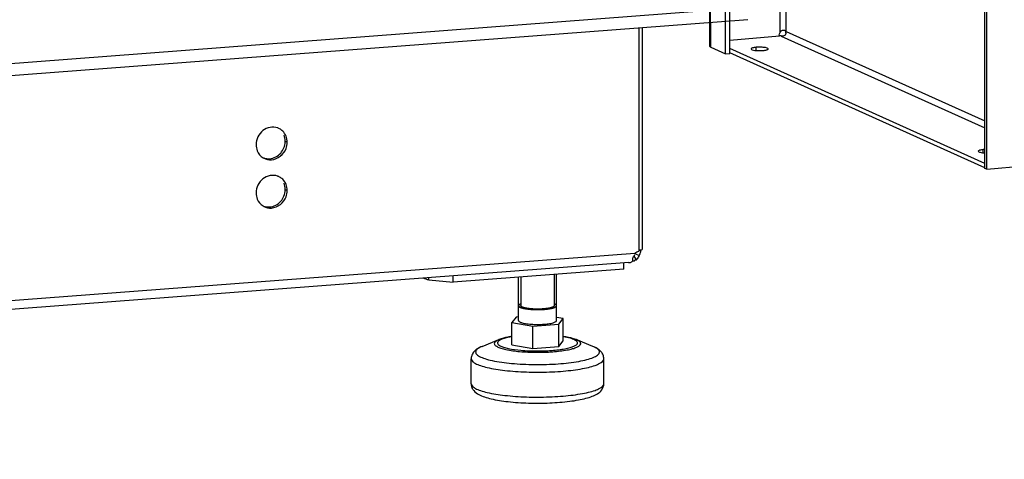
# Model space of a CAD drawing. Units: millimetres. Extents: x 0 to 841, y 0 to 594.
# Drawn here: x 777 to 803, y 364 to 375 of the extents above; entities that cross this region are included whole.
import ezdxf

# ---------------------------------------------------------------- set-up
doc = ezdxf.new("R2010")
doc.units = ezdxf.units.MM
doc.header["$LTSCALE"] = 46.255
doc.layers.get('0').update_dxf_attribs({"linetype": 'CONTINUOUS'})
doc.layers.add('02___PRT_ALL_AXES', color=7, linetype='CONTINUOUS')

msp = doc.modelspace()

# ---------------------------------------------------------------- linework, layer by layer
at = {"color": 7, "linetype": 'Continuous'}
for p, q in [((802.68118, 371.48338), (802.66368, 559.9101)), ((795.949, 374.51467), (795.94801, 385.23854)), ((797.43276, 375.08147), (797.43247, 375.07957)), ((795.83953, 374.50472), (795.949, 374.51467)), ((802.73033, 371.46125), (802.68118, 371.48338)), ((793.55028, 369.31141), (793.60217, 369.31535)), ((793.28872, 368.99897), (724.9301, 363.80805)), ((793.15335, 368.82579), (793.15334, 368.98869)), ((793.4062, 369.05182), (793.41052, 369.03277)), ((793.41518, 369.16632), (793.48733, 369.06695)), ((791.37744, 367.46777), (791.37733, 368.69092)), ((788.6514, 368.48393), (788.65139, 368.64683)), ((790.37744, 367.46767), (790.37734, 368.61499)), ((790.3156, 367.5611), (790.19633, 367.416)), ((790.19633, 367.416), (790.75817, 367.32262)), ((790.19639, 366.82839), (790.19633, 367.416)), ((790.37743, 367.56579), (790.3156, 367.5611)), ((790.75817, 367.32262), (791.43928, 367.37434)), ((791.55855, 367.51944), (791.37743, 367.54954)), ((791.43928, 367.37434), (791.55855, 367.51944)), ((791.43934, 366.78673), (791.43928, 367.37434)), ((791.55861, 366.93183), (791.55855, 367.51944)), ((790.75823, 366.73501), (790.75817, 367.32262)), ((789.41624, 366.78644), (789.85799, 366.96507)), ((791.43934, 366.78673), (791.55861, 366.93183)), ((792.33877, 366.78671), (791.89699, 366.96526)), ((790.19639, 366.82839), (790.75823, 366.73501)), ((790.75823, 366.73501), (791.43934, 366.78673)), ((789.1276, 365.80266), (789.12754, 366.46082)), ((792.6276, 365.80299), (792.62754, 366.46114))]:
    msp.add_line(p, q, dxfattribs=at)
at = {"color": 3, "linetype": 'Continuous'}
for p, q in [((802.73033, 371.46125), (802.71283, 559.88797)), ((795.42531, 374.70162), (795.42427, 385.91517)), ((795.83953, 374.50472), (795.83853, 385.22859)), ((796.4303, 375.40803), (722.55764, 369.7984)), ((795.44636, 374.68175), (795.83953, 374.50472)), ((802.73033, 371.46125), (803.72723, 371.55182)), ((793.15335, 368.82579), (788.6514, 368.48393)), ((788.01411, 368.54241), (788.6514, 368.48393))]:
    msp.add_line(p, q, dxfattribs=at)
at = {"color": 9, "linetype": 'Continuous'}
for p, q in [((797.27651, 375.07029), (797.2753, 388.04197)), ((797.43512, 375.09748), (797.43392, 388.02978)), ((795.44636, 374.68175), (795.44532, 385.8953)), ((796.35326, 375.71696), (722.8551, 370.13576)), ((797.30919, 374.97743), (802.68108, 372.55863)), ((797.43512, 375.09748), (802.68107, 372.7354)), ((724.93503, 364.04451), (793.44911, 369.24723)), ((793.44612, 369.2401), (793.5595, 369.18995)), ((788.01411, 368.54241), (788.0141, 368.59843)), ((791.94475, 366.94313), (791.89699, 366.96526)), ((789.41624, 366.78644), (789.41604, 366.78636)), ((792.40723, 366.75498), (792.33877, 366.78671)), ((792.40808, 366.75452), (792.40723, 366.75498))]:
    msp.add_line(p, q, dxfattribs=at)
at = {"color": 2, "linetype": 'Continuous'}
for p, q in [((791.31733, 368.68637), (791.31741, 367.8595)), ((790.43733, 368.61954), (790.43741, 367.85942))]:
    msp.add_line(p, q, dxfattribs=at)
at = {"color": 7, "linetype": 'Continuous'}
for centre, radius, start, end in [((797.33289, 375.05069), 0.10081, 24.712635, 29.32828), ((797.29749, 375.0363), 0.13906, 18.509728, 19.250003), ((797.31273, 375.12973), 0.12661, 336.911988, 337.713327), ((797.34365, 375.05716), 0.08857, 3.485162, 15.001252), ((797.28908, 375.03351), 0.14792, 16.872279, 18.500206), ((797.31851, 375.1275), 0.12042, 337.651795, 345.563541), ((797.27811, 375.03017), 0.15938, 15.760526, 16.877992), ((796.22865, 375.26741), 1.21838, 350.84054, 351.131313), ((796.26204, 375.26227), 1.1846, 351.220916, 352.00358), ((793.56802, 369.0654), 0.18176, 144.30069, 149.218538), ((788.95489, 372.05827), 5.43056, 326.575984, 326.830004), ((792.01425, 370.05693), 1.77474, 326.874197, 327.40924), ((792.08982, 366.12742), 0.70401, 61.694177, 63.098821)]:
    msp.add_arc(centre, radius, start, end, dxfattribs=at)
at = {"color": 9, "linetype": 'Continuous'}
msp.add_arc((792.18812, 366.34754), 0.46262, 59.220093, 61.609698, dxfattribs=at)
at = {"color": 7, "linetype": 'Continuous'}
for points, knots in [([(797.27651, 375.07029), (797.28952, 375.09871), (797.3267, 375.13905), (797.39207, 375.13527), (797.41383, 375.11241), (797.42078, 375.10007)], [0, 0, 0, 0, 0.51817145, 0.76513917, 1, 1, 1, 1]), ([(797.43205, 375.06254), (797.43289, 375.04853), (797.42698, 375.0182), (797.38421, 374.9758), (797.33666, 374.97299), (797.30919, 374.97743)], [0, 0, 0, 0, 0.24647368, 0.51158045, 1, 1, 1, 1]), ([(797.42447, 375.09283), (797.42527, 375.0911), (797.42679, 375.08757), (797.42813, 375.08397), (797.42877, 375.08215)], [0, 0, 0, 0, 0.49749257, 1, 1, 1, 1]), ([(793.42042, 369.17146), (793.42436, 369.17695), (793.43318, 369.18797), (793.44304, 369.19807), (793.44838, 369.20309)], [0, 0, 0, 0, 0.47953447, 1, 1, 1, 1]), ([(793.5595, 369.18995), (793.55229, 369.17418), (793.53635, 369.14405), (793.51852, 369.11506), (793.50954, 369.101)], [0, 0, 0, 0, 0.509575, 1, 1, 1, 1]), ([(793.57798, 369.23598), (793.57522, 369.2282), (793.56941, 369.21271), (793.56295, 369.19748), (793.5595, 369.18995)], [0, 0, 0, 0, 0.49938847, 1, 1, 1, 1]), ([(793.60217, 369.31535), (793.59885, 369.30292), (793.59142, 369.27627), (793.58294, 369.24992), (793.57798, 369.23598)], [0, 0, 0, 0, 0.46491784, 1, 1, 1, 1]), ([(793.28852, 368.99583), (793.29887, 368.99613), (793.31971, 368.99824), (793.33972, 369.0049), (793.34914, 369.00949)], [0, 0, 0, 0, 0.49704039, 1, 1, 1, 1]), ([(793.34914, 369.00949), (793.35785, 369.01373), (793.37535, 369.02507), (793.38965, 369.04021), (793.39638, 369.04884)], [0, 0, 0, 0, 0.46982929, 1, 1, 1, 1]), ([(793.39185, 369.07467), (793.39021, 369.08763), (793.39216, 369.11731), (793.40368, 369.14464), (793.41187, 369.15842)], [0, 0, 0, 0, 0.44902269, 1, 1, 1, 1]), ([(793.39871, 369.04977), (793.397, 369.05351), (793.39408, 369.06168), (793.39242, 369.07019), (793.39185, 369.07467)], [0, 0, 0, 0, 0.47636857, 1, 1, 1, 1]), ([(793.40599, 369.0377), (793.40458, 369.03948), (793.40192, 369.04337), (793.39973, 369.04755), (793.39871, 369.04977)], [0, 0, 0, 0, 0.48191017, 1, 1, 1, 1]), ([(793.41052, 369.03277), (793.40971, 369.03351), (793.40814, 369.0351), (793.4067, 369.0368), (793.40599, 369.0377)], [0, 0, 0, 0, 0.48974635, 1, 1, 1, 1]), ([(793.42083, 369.04139), (793.42569, 369.04375), (793.43517, 369.04908), (793.44383, 369.05567), (793.44791, 369.05928)], [0, 0, 0, 0, 0.49811207, 1, 1, 1, 1]), ([(793.44791, 369.05928), (793.4513, 369.06227), (793.45784, 369.06879), (793.46353, 369.07606), (793.4662, 369.07991)], [0, 0, 0, 0, 0.49097605, 1, 1, 1, 1]), ([(790.43731, 367.9074), (790.43511, 367.90649), (790.4307, 367.90467), (790.42522, 367.90238), (790.42133, 367.9008), (790.41918, 367.89987), (790.41734, 367.89887), (790.41493, 367.89764), (790.41208, 367.89616), (790.40922, 367.89468), (790.40685, 367.89345), (790.40516, 367.89259), (790.40425, 367.8921), (790.40358, 367.89161), (790.40266, 367.891), (790.40052, 367.88955), (790.39801, 367.88784), (790.39547, 367.88615), (790.39407, 367.88517), (790.3929, 367.88446), (790.39218, 367.88366), (790.39107, 367.88263), (790.38919, 367.88082), (790.3873, 367.87901), (790.38566, 367.87746), (790.385, 367.87681), (790.38442, 367.87629), (790.38405, 367.87577), (790.38351, 367.87485), (790.38268, 367.87354), (790.38171, 367.87196), (790.38073, 367.87038), (790.37994, 367.86907), (790.37934, 367.86815), (790.37906, 367.86763), (790.37899, 367.86711), (790.37884, 367.86646), (790.37853, 367.86489), (790.37804, 367.86254), (790.37762, 367.86046), (790.37741, 367.85941)], [0, 0, 0, 0, 0.0625, 0.125, 0.15625, 0.171875, 0.1875, 0.21875, 0.25, 0.28125, 0.3125, 0.328125, 0.3359375, 0.34375, 0.359375, 0.375, 0.4375, 0.46875, 0.484375, 0.5, 0.515625, 0.53125, 0.5625, 0.625, 0.640625, 0.65625, 0.6640625, 0.671875, 0.6875, 0.71875, 0.75, 0.78125, 0.8125, 0.828125, 0.8359375, 0.84375, 0.859375, 0.875, 0.9375, 1, 1, 1, 1]), ([(791.34555, 367.89501), (791.3446, 367.8955), (791.34274, 367.89649), (791.34026, 367.89772), (791.33854, 367.89857), (791.3375, 367.89907), (791.33623, 367.89965), (791.33474, 367.90034), (791.33282, 367.90124), (791.33124, 367.90191), (791.32982, 367.90253), (791.32877, 367.90299), (791.32746, 367.90353), (791.32507, 367.90451), (791.32168, 367.90588), (791.31887, 367.90695), (791.31747, 367.90749)], [0, 0, 0, 0, 0.125, 0.25, 0.3125, 0.34375, 0.375, 0.4375, 0.5, 0.5625, 0.625, 0.65625, 0.6875, 0.75, 0.875, 1, 1, 1, 1]), ([(791.37741, 367.85951), (791.3773, 367.86026), (791.37708, 367.86175), (791.37679, 367.86363), (791.37662, 367.86494), (791.37647, 367.86569), (791.37591, 367.86681), (791.37523, 367.86849), (791.37443, 367.87017), (791.374, 367.87129), (791.37349, 367.87203), (791.37251, 367.87333), (791.37142, 367.87481), (791.37047, 367.87611), (791.3699, 367.87685), (791.36955, 367.87741), (791.36892, 367.87796), (791.36817, 367.87869), (791.36682, 367.87997), (791.36528, 367.88144), (791.36397, 367.88273), (791.36317, 367.88346), (791.36164, 367.88454), (791.35996, 367.88581), (791.35801, 367.88725), (791.35676, 367.88816), (791.35583, 367.88888), (791.35464, 367.88962), (791.35241, 367.89092), (791.3493, 367.89278), (791.3468, 367.89426), (791.34555, 367.89501)], [0, 0, 0, 0, 0.0625, 0.125, 0.15625, 0.171875, 0.1875, 0.25, 0.3125, 0.328125, 0.34375, 0.375, 0.4375, 0.46875, 0.484375, 0.5, 0.515625, 0.53125, 0.5625, 0.625, 0.65625, 0.671875, 0.6875, 0.75, 0.78125, 0.8125, 0.828125, 0.84375, 0.875, 0.9375, 1, 1, 1, 1]), ([(790.37741, 367.85941), (790.37752, 367.85866), (790.37773, 367.85716), (790.37802, 367.85529), (790.37819, 367.85398), (790.37834, 367.85323), (790.3789, 367.85211), (790.37958, 367.85043), (790.38038, 367.84875), (790.38081, 367.84763), (790.38132, 367.84689), (790.3823, 367.84559), (790.38339, 367.84411), (790.38434, 367.84281), (790.38491, 367.84207), (790.38526, 367.84151), (790.38589, 367.84096), (790.38664, 367.84023), (790.38799, 367.83895), (790.38953, 367.83748), (790.39084, 367.83619), (790.39165, 367.83546), (790.39317, 367.83438), (790.39485, 367.83311), (790.3968, 367.83167), (790.39805, 367.83076), (790.39898, 367.83004), (790.40017, 367.8293), (790.4024, 367.828), (790.40551, 367.82614), (790.40801, 367.82465), (790.40926, 367.82391)], [0, 0, 0, 0, 0.0625, 0.125, 0.15625, 0.171875, 0.1875, 0.25, 0.3125, 0.328125, 0.34375, 0.375, 0.4375, 0.46875, 0.484375, 0.5, 0.515625, 0.53125, 0.5625, 0.625, 0.65625, 0.671875, 0.6875, 0.75, 0.78125, 0.8125, 0.828125, 0.84375, 0.875, 0.9375, 1, 1, 1, 1]), ([(790.40926, 367.82391), (790.4124, 367.82262), (790.41868, 367.82004), (790.42809, 367.81617), (790.43593, 367.81294), (790.44142, 367.81068), (790.44456, 367.80939), (790.44691, 367.80842), (790.44888, 367.80761), (790.45043, 367.80697), (790.45146, 367.80657), (790.45215, 367.80624), (790.45329, 367.80595), (790.45519, 367.80544), (790.45906, 367.80442), (790.46456, 367.80297), (790.47337, 367.80065), (790.48218, 367.79832), (790.49099, 367.796), (790.4976, 367.79426), (790.50311, 367.7928), (790.50696, 367.79179), (790.50917, 367.79121), (790.51054, 367.79084), (790.51165, 367.79056), (790.5127, 367.79025), (790.51448, 367.78997), (790.5165, 367.7896), (790.5206, 367.78888), (790.52673, 367.7878), (790.53491, 367.78635), (790.54582, 367.78443), (790.55673, 367.7825), (790.56764, 367.78058), (790.57446, 367.77938), (790.5799, 367.77841), (790.58403, 367.7777), (790.58732, 367.77706), (790.59055, 367.77672), (790.59368, 367.77636), (790.59762, 367.7759), (790.6039, 367.77518), (790.61491, 367.77391), (790.63063, 367.77209), (790.64635, 367.77028), (790.65893, 367.76883), (790.66599, 367.76801), (790.67072, 367.76747), (790.67381, 367.76708), (790.67819, 367.76683), (790.68332, 367.76648), (790.6902, 367.76602), (790.69879, 367.76544), (790.71254, 367.76452), (790.72972, 367.76337), (790.74691, 367.76223), (790.75894, 367.76141), (790.76496, 367.76102), (790.76838, 367.76078), (790.77202, 367.76073), (790.77649, 367.7606), (790.78369, 367.76043), (790.79627, 367.76012), (790.81424, 367.75968), (790.83221, 367.75924), (790.84659, 367.75888), (790.85738, 367.75864), (790.86635, 367.75834), (790.87358, 367.75851), (790.88441, 367.75866), (790.90065, 367.75894), (790.92232, 367.75927), (790.94036, 367.75957), (790.95301, 367.75976), (790.96021, 367.7599), (790.96569, 367.7599), (790.97085, 367.76028), (790.97784, 367.76066), (790.99001, 367.76137), (791.00744, 367.76237), (791.02485, 367.76337), (791.03878, 367.76417), (791.04748, 367.76468), (791.05447, 367.76507), (791.05835, 367.76532), (791.06101, 367.76544), (791.06261, 367.76561), (791.06543, 367.7659), (791.07106, 367.76649), (791.07911, 367.76733), (791.09198, 367.76868), (791.10486, 367.77002), (791.11773, 367.77136), (791.12739, 367.77237), (791.13543, 367.77321), (791.14188, 367.77387), (791.14586, 367.77431), (791.14918, 367.77461), (791.15197, 367.77508), (791.15694, 367.77587), (791.164, 367.77702), (791.17248, 367.77839), (791.18379, 367.78023), (791.1951, 367.78206), (791.20641, 367.78389), (791.21347, 367.78503), (791.21914, 367.78594), (791.22334, 367.78664), (791.22701, 367.78718), (791.22924, 367.78777), (791.23159, 367.78832), (791.23448, 367.78903), (791.23913, 367.79015), (791.24494, 367.79155), (791.25192, 367.79324), (791.25889, 367.79492), (791.26586, 367.79661), (791.27284, 367.79829), (791.27865, 367.7997), (791.2833, 367.80082), (791.28619, 367.80152), (791.28854, 367.80208), (791.2898, 367.8024), (791.29073, 367.8026), (791.29115, 367.80277), (791.29191, 367.80305), (791.29342, 367.80361), (791.29559, 367.80441), (791.29905, 367.8057), (791.30337, 367.80731), (791.31029, 367.80988), (791.31894, 367.8131), (791.32672, 367.81599), (791.33191, 367.81792), (791.33407, 367.81873), (791.33581, 367.81937), (791.33708, 367.81986), (791.33825, 367.82025), (791.33872, 367.82061), (791.33954, 367.82113), (791.34072, 367.82192), (791.34233, 367.82297), (791.34393, 367.82402), (791.34606, 367.82542), (791.34873, 367.82716), (791.353, 367.82996), (791.35727, 367.83276), (791.361, 367.83521), (791.36314, 367.83661), (791.36473, 367.83766), (791.36608, 367.83853), (791.36699, 367.83915), (791.36756, 367.8395), (791.36764, 367.83987), (791.36792, 367.84032), (791.36826, 367.84105), (791.36872, 367.84197), (791.36926, 367.84306), (791.36999, 367.84452), (791.37125, 367.84708), (791.37306, 367.85074), (791.37523, 367.85512), (791.37668, 367.85804), (791.37741, 367.85951)], [0, 0, 0, 0, 0.015625, 0.03125, 0.046875, 0.0546875, 0.05859375, 0.0625, 0.06640625, 0.06835938, 0.0703125, 0.07128906, 0.07226562, 0.07421875, 0.078125, 0.0859375, 0.09375, 0.109375, 0.1171875, 0.125, 0.1328125, 0.13671875, 0.13867188, 0.140625, 0.14160156, 0.14257812, 0.14453125, 0.14648438, 0.1484375, 0.15625, 0.1640625, 0.171875, 0.1875, 0.1953125, 0.203125, 0.20703125, 0.2109375, 0.21484375, 0.21679688, 0.21875, 0.22265625, 0.2265625, 0.234375, 0.25, 0.265625, 0.2734375, 0.28125, 0.28320312, 0.28515625, 0.2890625, 0.29296875, 0.296875, 0.3046875, 0.3125, 0.328125, 0.34375, 0.3515625, 0.35546875, 0.35742188, 0.359375, 0.36328125, 0.3671875, 0.375, 0.390625, 0.40625, 0.4140625, 0.421875, 0.4296875, 0.43359375, 0.4375, 0.453125, 0.46875, 0.484375, 0.4921875, 0.49609375, 0.5, 0.50390625, 0.5078125, 0.515625, 0.53125, 0.546875, 0.5546875, 0.5625, 0.56640625, 0.5703125, 0.57128906, 0.57226562, 0.57421875, 0.578125, 0.5859375, 0.59375, 0.609375, 0.6171875, 0.625, 0.6328125, 0.63671875, 0.640625, 0.64257812, 0.64453125, 0.6484375, 0.65625, 0.6640625, 0.671875, 0.6875, 0.6953125, 0.703125, 0.70703125, 0.7109375, 0.71484375, 0.71679688, 0.71875, 0.72265625, 0.7265625, 0.734375, 0.7421875, 0.75, 0.7578125, 0.765625, 0.7734375, 0.77734375, 0.78125, 0.78320312, 0.78515625, 0.78564453, 0.78613281, 0.78710938, 0.7890625, 0.79296875, 0.796875, 0.8046875, 0.8125, 0.828125, 0.84375, 0.84765625, 0.8515625, 0.85351562, 0.85546875, 0.85742188, 0.85839844, 0.859375, 0.86328125, 0.8671875, 0.87109375, 0.875, 0.8828125, 0.890625, 0.90625, 0.9140625, 0.91796875, 0.921875, 0.92578125, 0.92773438, 0.92871094, 0.9296875, 0.93164062, 0.93359375, 0.9375, 0.94140625, 0.9453125, 0.953125, 0.96875, 0.984375, 1, 1, 1, 1]), ([(790.37744, 367.46769), (790.37744, 367.46459), (790.38165, 367.44815), (790.3976, 367.43848), (790.4093, 367.43217)], [0, 0, 0, 0, 0.18873329, 1, 1, 1, 1]), ([(790.4093, 367.43217), (790.43657, 367.41748), (790.51088, 367.39668), (790.6396, 367.37655), (790.79683, 367.36606), (790.96326, 367.36614), (791.11989, 367.37738), (791.23439, 367.39475), (791.30799, 367.41557), (791.3483, 367.43158), (791.37743, 367.45253), (791.37744, 367.46775)], [0, 0, 0, 0, 0.09302539, 0.22845756, 0.39206044, 0.56529179, 0.72827707, 0.86256453, 0.9143362, 0.95428604, 1, 1, 1, 1]), ([(790.1945, 367.04972), (790.16233, 367.04462), (790.04843, 367.02445), (789.93513, 366.99626), (789.85799, 366.96507)], [0, 0, 0, 0, 0.28132591, 1, 1, 1, 1]), ([(791.89699, 366.96526), (791.87354, 366.97474), (791.76403, 367.01288), (791.64984, 367.0357), (791.56042, 367.04985)], [0, 0, 0, 0, 0.21840402, 1, 1, 1, 1]), ([(789.41601, 366.78635), (789.38191, 366.77254), (789.31614, 366.74202), (789.22428, 366.67881), (789.14881, 366.58653), (789.12753, 366.50385), (789.12754, 366.46082)], [0, 0, 0, 0, 0.23937458, 0.47022112, 0.72005061, 1, 1, 1, 1]), ([(792.40835, 366.75525), (792.40288, 366.75802), (792.38008, 366.76924), (792.35677, 366.7794), (792.3389, 366.78662)], [0, 0, 0, 0, 0.24134946, 1, 1, 1, 1]), ([(792.62754, 366.46114), (792.62753, 366.49558), (792.61398, 366.56238), (792.54778, 366.66785), (792.4734, 366.72044), (792.42364, 366.74725)], [0, 0, 0, 0, 0.2808051, 0.53909673, 1, 1, 1, 1]), ([(789.1276, 365.80266), (789.1276, 365.76823), (789.14115, 365.70143), (789.20735, 365.59596), (789.28173, 365.54337), (789.33149, 365.51656)], [0, 0, 0, 0, 0.2808051, 0.53909673, 1, 1, 1, 1]), ([(789.33149, 365.51656), (789.37768, 365.49167), (789.48361, 365.44875), (789.73895, 365.37886), (790.12693, 365.32044), (790.64451, 365.28637), (791.18868, 365.28926), (791.62999, 365.32276), (791.94835, 365.37058), (792.14802, 365.4133), (792.31788, 365.46513), (792.46304, 365.53214), (792.58801, 365.63507), (792.6276, 365.74518), (792.6276, 365.80299)], [0, 0, 0, 0, 0.04481189, 0.09709868, 0.22590477, 0.3789526, 0.53985071, 0.69030036, 0.75647754, 0.81467662, 0.86455825, 0.9078695, 0.95062934, 1, 1, 1, 1])]:
    msp.add_open_spline(points, degree=3, knots=knots, dxfattribs=at)
at = {"color": 3, "linetype": 'Continuous'}
msp.add_open_spline([(795.42531, 374.70163), (795.42531, 374.69987), (795.42844, 374.68993), (795.43887, 374.68513), (795.44636, 374.68175)], degree=3, knots=[0, 0, 0, 0, 0.17653147, 1, 1, 1, 1], dxfattribs=at)
msp.add_open_spline([(788.01411, 368.54241), (787.96433, 368.54698), (787.91474, 368.56294), (787.87097, 368.58708)], degree=3, dxfattribs=at)
at = {"color": 2, "linetype": 'Continuous'}
for points, knots in [([(790.46544, 367.82818), (790.4639, 367.82914), (790.46082, 367.83105), (790.45737, 367.83321), (790.45505, 367.83465), (790.45411, 367.83525), (790.45329, 367.83573), (790.4527, 367.83622), (790.45176, 367.83708), (790.45037, 367.83831), (790.44872, 367.83979), (790.44706, 367.84126), (790.4457, 367.84249), (790.44471, 367.84335), (790.4442, 367.84385), (790.44392, 367.84435), (790.44348, 367.84497), (790.44251, 367.84647), (790.44135, 367.84822), (790.44021, 367.84997), (790.43962, 367.85085), (790.43931, 367.85135), (790.43901, 367.85172), (790.43899, 367.8521), (790.43887, 367.85261), (790.4387, 367.85349), (790.43833, 367.85525), (790.43798, 367.85702), (790.43766, 367.85853), (790.43755, 367.85916), (790.43741, 367.85966), (790.43749, 367.86017), (790.43773, 367.86105), (790.43802, 367.86231), (790.4384, 367.86382), (790.43876, 367.86533), (790.43909, 367.86659), (790.43928, 367.86747), (790.43944, 367.86797), (790.43984, 367.86847), (790.44025, 367.8691), (790.44131, 367.8706), (790.44287, 367.87284), (790.44427, 367.87484), (790.44497, 367.87584)], [0, 0, 0, 0, 0.0625, 0.125, 0.140625, 0.15625, 0.1640625, 0.171875, 0.1875, 0.21875, 0.25, 0.28125, 0.3125, 0.328125, 0.3359375, 0.34375, 0.359375, 0.375, 0.4375, 0.46875, 0.484375, 0.4921875, 0.5, 0.5078125, 0.515625, 0.53125, 0.5625, 0.625, 0.640625, 0.65625, 0.6640625, 0.671875, 0.6875, 0.71875, 0.75, 0.78125, 0.8125, 0.828125, 0.8359375, 0.84375, 0.859375, 0.875, 0.9375, 1, 1, 1, 1]), ([(791.31661, 367.85417), (791.31559, 367.85292), (791.31355, 367.85044), (791.31049, 367.84671), (791.30793, 367.84361), (791.30589, 367.84112), (791.30436, 367.83926), (791.30309, 367.83771), (791.30219, 367.83662), (791.30175, 367.83608), (791.30148, 367.83577), (791.30084, 367.83548), (791.30016, 367.83511), (791.29901, 367.83452), (791.2976, 367.83379), (791.29589, 367.83291), (791.29361, 367.83174), (791.29076, 367.83027), (791.28621, 367.82793), (791.28166, 367.82558), (791.27711, 367.82324), (791.27369, 367.82148), (791.27113, 367.82016), (791.26943, 367.81928), (791.26858, 367.81884), (791.26771, 367.81841), (791.26631, 367.81802), (791.26505, 367.81763), (791.26333, 367.8171), (791.26033, 367.81618), (791.25604, 367.81487), (791.25089, 367.81329), (791.24403, 367.81119), (791.23716, 367.80909), (791.2303, 367.80698), (791.22601, 367.80567), (791.22257, 367.80462), (791.22045, 367.80396), (791.21869, 367.80344), (791.21752, 367.80303), (791.21582, 367.8027), (791.21361, 367.80226), (791.21083, 367.80171), (791.20639, 367.80082), (791.20085, 367.79972), (791.19419, 367.79839), (791.18532, 367.79662), (791.17644, 367.79486), (791.16757, 367.79309), (791.16202, 367.79198), (791.15758, 367.7911), (791.15425, 367.79044), (791.1515, 367.78988), (791.14881, 367.78956), (791.1462, 367.78921), (791.14291, 367.78879), (791.13766, 367.78811), (791.1311, 367.78727), (791.12323, 367.78625), (791.11273, 367.78489), (791.10223, 367.78354), (791.09174, 367.78218), (791.08517, 367.78133), (791.07993, 367.78065), (791.07662, 367.78024), (791.07406, 367.77987), (791.07106, 367.77969), (791.06601, 367.77928), (791.05869, 367.77874), (791.04704, 367.77785), (791.03245, 367.77674), (791.01788, 367.77563), (791.00621, 367.77475), (790.99893, 367.77419), (790.99308, 367.77376), (790.98878, 367.77338), (790.98413, 367.77325), (790.97798, 367.77306), (790.97028, 367.77283), (790.95796, 367.77245), (790.94257, 367.77198), (790.92717, 367.77151), (790.91485, 367.77114), (790.90715, 367.7709), (790.90099, 367.77072), (790.89638, 367.77056), (790.8917, 367.77067), (790.88238, 367.77075), (790.86839, 367.77094), (790.84974, 367.77116), (790.8342, 367.77135), (790.82176, 367.7715), (790.81244, 367.77162), (790.80466, 367.77169), (790.79869, 367.77207), (790.78967, 367.77256), (790.77618, 367.77332), (790.75816, 367.77432), (790.74315, 367.77516), (790.73265, 367.77575), (790.72664, 367.77608), (790.72216, 367.77634), (790.71757, 367.77655), (790.71341, 367.77697), (790.70927, 367.77741), (790.70097, 367.77828), (790.68854, 367.77958), (790.67472, 367.78103), (790.66366, 367.78219), (790.65537, 367.78306), (790.64846, 367.78379), (790.64293, 367.78437), (790.63948, 367.78473), (790.63672, 367.78502), (790.63462, 367.78523), (790.6329, 367.78555), (790.63047, 367.78595), (790.62747, 367.78645), (790.62025, 367.78765), (790.60943, 367.78945), (790.5974, 367.79144), (790.58778, 367.79304), (790.58057, 367.79424), (790.57456, 367.79524), (790.56973, 367.79604), (790.56678, 367.79655), (790.56427, 367.79693), (790.5628, 367.79729), (790.56134, 367.79766), (790.55843, 367.7984), (790.55406, 367.79951), (790.54824, 367.80098), (790.54047, 367.80295), (790.53271, 367.80492), (790.52494, 367.80689), (790.52009, 367.80812), (790.51621, 367.8091), (790.51329, 367.80984), (790.51087, 367.81046), (790.50892, 367.81095), (790.50774, 367.81126), (790.5067, 367.8115), (790.506, 367.81178), (790.50478, 367.81227), (790.50234, 367.81326), (790.49886, 367.81466), (790.49469, 367.81635), (790.48912, 367.81861), (790.48215, 367.82142), (790.4738, 367.8248), (790.46823, 367.82705), (790.46544, 367.82818)], [0, 0, 0, 0, 0.015625, 0.03125, 0.046875, 0.0546875, 0.0625, 0.0703125, 0.07421875, 0.07617188, 0.07714844, 0.078125, 0.08007812, 0.08203125, 0.0859375, 0.08984375, 0.09375, 0.1015625, 0.109375, 0.125, 0.1328125, 0.140625, 0.1484375, 0.15039062, 0.15234375, 0.15429688, 0.15625, 0.15820312, 0.16015625, 0.1640625, 0.171875, 0.1796875, 0.1875, 0.203125, 0.2109375, 0.21875, 0.22265625, 0.2265625, 0.22851562, 0.23046875, 0.23242188, 0.234375, 0.23828125, 0.2421875, 0.25, 0.2578125, 0.265625, 0.28125, 0.2890625, 0.296875, 0.30078125, 0.3046875, 0.30859375, 0.31054688, 0.3125, 0.31640625, 0.3203125, 0.328125, 0.3359375, 0.34375, 0.359375, 0.3671875, 0.375, 0.37890625, 0.3828125, 0.38476562, 0.38671875, 0.390625, 0.3984375, 0.40625, 0.421875, 0.4375, 0.4453125, 0.453125, 0.45703125, 0.4609375, 0.46484375, 0.46875, 0.4765625, 0.484375, 0.5, 0.515625, 0.5234375, 0.53125, 0.53515625, 0.5390625, 0.54296875, 0.546875, 0.5625, 0.578125, 0.59375, 0.6015625, 0.609375, 0.6171875, 0.62109375, 0.625, 0.640625, 0.65625, 0.671875, 0.6796875, 0.68359375, 0.6875, 0.69140625, 0.6953125, 0.69921875, 0.703125, 0.71875, 0.734375, 0.7421875, 0.75, 0.7578125, 0.76171875, 0.765625, 0.76757812, 0.76953125, 0.77148438, 0.7734375, 0.77734375, 0.78125, 0.796875, 0.8125, 0.8203125, 0.828125, 0.8359375, 0.83984375, 0.84375, 0.84570312, 0.84765625, 0.84960938, 0.8515625, 0.859375, 0.8671875, 0.875, 0.890625, 0.8984375, 0.90625, 0.91015625, 0.9140625, 0.91796875, 0.91992188, 0.921875, 0.92285156, 0.92382812, 0.92578125, 0.9296875, 0.9375, 0.9453125, 0.953125, 0.96875, 0.984375, 1, 1, 1, 1])]:
    msp.add_open_spline(points, degree=3, knots=knots, dxfattribs=at)
at = {"color": 9, "linetype": 'Continuous'}
for points, knots in [([(789.85799, 366.96507), (789.82902, 366.95336), (789.78348, 366.93244), (789.73763, 366.88709), (789.7371, 366.84884), (789.75122, 366.82391), (789.77641, 366.80086), (789.79791, 366.78768), (789.81024, 366.78104)], [0, 0, 0, 0, 0.33693809, 0.54940267, 0.63453985, 0.72943336, 0.84895444, 1, 1, 1, 1]), ([(789.81024, 366.78104), (789.84153, 366.76418), (789.91904, 366.73474), (790.11699, 366.68483), (790.42841, 366.64463), (790.84075, 366.62626), (791.19913, 366.63731), (791.47132, 366.6637), (791.64694, 366.69028), (791.7933, 366.72239), (791.90579, 366.76014), (791.98136, 366.79846), (792.01937, 366.84317), (792.01656, 366.87872), (792.00199, 366.90212), (791.97733, 366.92409), (791.95658, 366.93675), (791.94475, 366.94313)], [0, 0, 0, 0, 0.04453434, 0.10321366, 0.25567545, 0.43674265, 0.62015808, 0.70432205, 0.77931111, 0.84253411, 0.89205738, 0.92705468, 0.94943228, 0.95890354, 0.96967619, 0.98315842, 1, 1, 1, 1]), ([(789.87163, 366.94507), (789.8568, 366.9357), (789.83678, 366.9206), (789.82222, 366.89363), (789.81977, 366.86684), (789.84311, 366.83163), (789.87142, 366.81434), (789.88871, 366.80503)], [0, 0, 0, 0, 0.27760587, 0.38229036, 0.47673392, 0.68900472, 1, 1, 1, 1]), ([(790.196, 367.04316), (790.12986, 367.03186), (790.01924, 367.00829), (789.91074, 366.9698), (789.87163, 366.94507)], [0, 0, 0, 0, 0.59186858, 1, 1, 1, 1]), ([(789.88871, 366.80503), (789.9177, 366.78941), (789.98951, 366.76213), (790.17291, 366.71589), (790.46143, 366.67864), (790.84345, 366.66162), (791.17548, 366.67186), (791.42766, 366.69632), (791.59037, 366.72094), (791.72596, 366.75069), (791.83018, 366.78566), (791.90019, 366.82117), (791.93541, 366.86259), (791.9328, 366.89552), (791.91931, 366.91721), (791.89646, 366.93756), (791.87724, 366.94929), (791.86628, 366.9552)], [0, 0, 0, 0, 0.04453407, 0.10321354, 0.25567591, 0.4367431, 0.62015846, 0.70432213, 0.77931059, 0.84253325, 0.89205681, 0.92705458, 0.94943235, 0.95890337, 0.96967632, 0.98315983, 1, 1, 1, 1]), ([(791.86628, 366.9552), (791.82683, 366.97645), (791.72477, 367.01095), (791.62038, 367.03279), (791.55935, 367.04322)], [0, 0, 0, 0, 0.41984164, 1, 1, 1, 1]), ([(789.41604, 366.78636), (789.37456, 366.76957), (789.31854, 366.74339), (789.26367, 366.69387), (789.24324, 366.65816), (789.24305, 366.61984), (789.2632, 366.58408), (789.29934, 366.55107), (789.33014, 366.53219), (789.34781, 366.52266)], [0, 0, 0, 0, 0.33589722, 0.45556732, 0.55055672, 0.63547209, 0.73012916, 0.84933046, 1, 1, 1, 1]), ([(789.34781, 366.52266), (789.39212, 366.49878), (789.50172, 366.457), (789.78147, 366.38598), (790.22178, 366.32834), (790.80611, 366.30101), (791.40114, 366.31819), (791.86254, 366.36843), (792.16938, 366.43343), (792.33418, 366.48537), (792.43876, 366.53635), (792.4903, 366.58292), (792.51036, 366.61626), (792.513, 366.652), (792.49728, 366.68616), (792.46673, 366.71778), (792.44015, 366.73588), (792.42486, 366.745)], [0, 0, 0, 0, 0.04425366, 0.10245479, 0.25360527, 0.43343666, 0.61640592, 0.77643095, 0.8407244, 0.89169298, 0.92835978, 0.94164808, 0.95230796, 0.96172973, 0.97187482, 0.98435112, 1, 1, 1, 1]), ([(789.12754, 366.46082), (789.12754, 366.45), (789.13513, 366.41909), (789.17506, 366.37451), (789.21511, 366.34946), (789.23904, 366.33656)], [0, 0, 0, 0, 0.18690412, 0.530492, 1, 1, 1, 1]), ([(789.23904, 366.33656), (789.28081, 366.31406), (789.38232, 366.2738), (789.63958, 366.20378), (790.04584, 366.14245), (790.5952, 366.10497), (791.08612, 366.10554), (791.4775, 366.12681), (791.74991, 366.1523), (791.99656, 366.18692), (792.20852, 366.22848), (792.38457, 366.27852), (792.5256, 366.33451), (792.62753, 366.40789), (792.62753, 366.46114)], [0, 0, 0, 0, 0.04070078, 0.09317728, 0.22858314, 0.39215057, 0.56534143, 0.64932773, 0.72831752, 0.80007241, 0.86262188, 0.91437587, 0.9543098, 1, 1, 1, 1]), ([(789.1276, 365.80266), (789.1276, 365.79184), (789.13519, 365.76094), (789.17512, 365.71636), (789.21517, 365.6913), (789.2391, 365.67841)], [0, 0, 0, 0, 0.18690412, 0.530492, 1, 1, 1, 1]), ([(789.2391, 365.67841), (789.28087, 365.6559), (789.38238, 365.61564), (789.63964, 365.54562), (790.0459, 365.4843), (790.59526, 365.44682), (791.08618, 365.44738), (791.47756, 365.46866), (791.74997, 365.49414), (791.99662, 365.52876), (792.20858, 365.57032), (792.38463, 365.62036), (792.52566, 365.67635), (792.62759, 365.74973), (792.62759, 365.80299)], [0, 0, 0, 0, 0.04070078, 0.09317728, 0.22858314, 0.39215057, 0.56534144, 0.64932773, 0.72831753, 0.80007242, 0.86262189, 0.91437587, 0.9543098, 1, 1, 1, 1])]:
    msp.add_open_spline(points, degree=3, knots=knots, dxfattribs=at)
at = {"layer": '02___PRT_ALL_AXES', "color": 7, "linetype": 'Continuous'}
for p, q in [((793.55307, 375.18955), (793.55362, 369.30394)), ((793.64083, 375.19621), (793.64138, 369.343)), ((795.94897, 374.8671), (797.26301, 374.98649)), ((802.68117, 371.61571), (795.94899, 374.647)), ((793.44911, 369.24723), (793.4959, 369.28658)), ((793.4959, 369.28658), (793.55362, 369.30394)), ((793.54842, 369.33594), (793.64138, 369.343))]:
    msp.add_line(p, q, dxfattribs=at)
at = {"layer": '02___PRT_ALL_AXES', "color": 9, "linetype": 'Continuous'}
for p, q in [((796.64568, 374.59593), (796.64568, 374.67886)), ((784.22205, 372.20257), (784.27473, 372.17418)), ((802.64068, 371.89657), (802.64067, 371.97951)), ((784.22216, 370.92941), (784.27485, 370.90102))]:
    msp.add_line(p, q, dxfattribs=at)
at = {"layer": '02___PRT_ALL_AXES', "color": 3, "linetype": 'Continuous'}
msp.add_line((802.68118, 371.49819), (795.949, 374.52948), dxfattribs=at)
at = {"layer": '02___PRT_ALL_AXES', "color": 7, "linetype": 'Continuous'}
for centre, radius, start, end in [((797.41232, 374.98585), 0.1593, 175.493179, 180.097489), ((783.89666, 372.20686), 0.36757, 67.771588, 70.731928), ((783.89554, 372.20418), 0.37047, 61.691774, 67.767995), ((783.89406, 372.20146), 0.37357, 45.897189, 61.689151), ((802.72573, 371.03637), 0.94696, 92.704264, 95.153327), ((783.83101, 372.08354), 0.37265, 238.490867, 241.695346), ((783.89678, 370.93371), 0.36757, 67.771588, 70.731928), ((783.89566, 370.93103), 0.37047, 61.691774, 67.767995), ((783.89418, 370.92831), 0.37357, 45.897189, 61.689151), ((783.83112, 370.81038), 0.37265, 238.490867, 241.695346)]:
    msp.add_arc(centre, radius, start, end, dxfattribs=at)
at = {"layer": '02___PRT_ALL_AXES', "color": 3, "linetype": 'Continuous'}
for centre in [(783.77763, 372.20256), (783.77774, 370.92941)]:
    msp.add_arc(centre, 0.44442, 357.706268, 0.000928, dxfattribs=at)
at = {"layer": '02___PRT_ALL_AXES', "color": 7, "linetype": 'Continuous'}
for points in [[(797.25351, 374.99837), (797.25549, 375.02346), (797.26362, 375.04867), (797.27651, 375.07029)], [(784.24336, 372.3367), (784.2232, 372.38616), (784.19239, 372.43255), (784.15404, 372.46972)], [(784.27473, 372.17418), (784.27473, 372.22935), (784.26418, 372.28561), (784.24336, 372.3367)], [(783.4508, 372.11161), (783.45081, 372.05644), (783.46135, 372.00018), (783.48218, 371.94909)], [(784.24339, 372.00689), (784.26371, 372.05986), (784.27474, 372.11745), (784.27473, 372.17418)], [(783.48218, 371.94909), (783.5123, 371.87519), (783.56821, 371.80754), (783.63625, 371.76583)], [(783.86281, 371.71198), (784.02284, 371.72413), (784.1859, 371.85705), (784.24339, 372.00689)], [(783.65431, 371.75544), (783.71682, 371.72178), (783.79202, 371.70661), (783.86281, 371.71198)], [(784.24348, 371.06355), (784.22332, 371.113), (784.19251, 371.15939), (784.15416, 371.19656)], [(784.27485, 370.90102), (784.27485, 370.9562), (784.2643, 371.01245), (784.24348, 371.06355)], [(783.45092, 370.83846), (783.45093, 370.78328), (783.46147, 370.72703), (783.4823, 370.67594)], [(783.86293, 370.43883), (784.02296, 370.45098), (784.18602, 370.5839), (784.24351, 370.73374)], [(784.24351, 370.73374), (784.26383, 370.78671), (784.27486, 370.84429), (784.27485, 370.90102)], [(783.4823, 370.67594), (783.51242, 370.60203), (783.56833, 370.53439), (783.63637, 370.49268)], [(783.65443, 370.48229), (783.71694, 370.44863), (783.79214, 370.43345), (783.86293, 370.43883)]]:
    msp.add_open_spline(points, degree=3, dxfattribs=at)
for points, knots in [([(797.30919, 374.97743), (797.30475, 374.97799), (797.28922, 374.98017), (797.27374, 374.98321), (797.26301, 374.98649)], [0, 0, 0, 0, 0.28518235, 1, 1, 1, 1]), ([(796.64568, 374.67886), (796.61308, 374.6759), (796.56983, 374.66943), (796.52582, 374.65482), (796.51283, 374.64263), (796.51283, 374.63735)], [0, 0, 0, 0, 0.68465885, 0.8895321, 1, 1, 1, 1]), ([(796.51283, 374.63735), (796.51283, 374.62571), (796.5588, 374.60753), (796.62195, 374.597), (796.72292, 374.5901), (796.79367, 374.59258), (796.82997, 374.59588)], [0, 0, 0, 0, 0.10689855, 0.34302951, 0.66541111, 1, 1, 1, 1]), ([(796.96283, 374.6374), (796.96282, 374.64904), (796.91685, 374.66721), (796.8537, 374.67775), (796.75273, 374.68465), (796.68198, 374.68216), (796.64568, 374.67886)], [0, 0, 0, 0, 0.10689855, 0.34302951, 0.66541111, 1, 1, 1, 1]), ([(796.82997, 374.59588), (796.86257, 374.59884), (796.90582, 374.60532), (796.94983, 374.61993), (796.96283, 374.63211), (796.96283, 374.6374)], [0, 0, 0, 0, 0.68465885, 0.8895321, 1, 1, 1, 1]), ([(784.01795, 372.55384), (783.89472, 372.59691), (783.58069, 372.53331), (783.45079, 372.24945), (783.4508, 372.11161)], [0, 0, 0, 0, 0.48642101, 1, 1, 1, 1]), ([(802.64067, 371.97951), (802.60807, 371.97654), (802.56482, 371.97007), (802.52082, 371.95546), (802.50782, 371.94327), (802.50782, 371.93799)], [0, 0, 0, 0, 0.68465885, 0.8895321, 1, 1, 1, 1]), ([(802.50782, 371.93799), (802.50782, 371.9315), (802.52656, 371.91736), (802.58275, 371.90213), (802.63925, 371.89573), (802.68112, 371.89374)], [0, 0, 0, 0, 0.1060329, 0.31534526, 1, 1, 1, 1]), ([(784.01807, 371.28068), (783.89484, 371.32376), (783.58081, 371.26016), (783.45091, 370.97629), (783.45092, 370.83846)], [0, 0, 0, 0, 0.48642101, 1, 1, 1, 1])]:
    msp.add_open_spline(points, degree=3, knots=knots, dxfattribs=at)
at = {"layer": '02___PRT_ALL_AXES', "color": 3, "linetype": 'Continuous'}
for points in [[(784.22205, 372.20257), (784.22204, 372.25774), (784.2115, 372.314), (784.19067, 372.36509)], [(784.10141, 371.8887), (784.17231, 371.96821), (784.21743, 372.07834), (784.22169, 372.18477)], [(783.81012, 371.74037), (783.91877, 371.74862), (784.02889, 371.80738), (784.10141, 371.8887)], [(783.65489, 371.76034), (783.70414, 371.74313), (783.7581, 371.73642), (783.81012, 371.74037)], [(784.22216, 370.92941), (784.22216, 370.98459), (784.21161, 371.04084), (784.19079, 371.09194)], [(784.10153, 370.61555), (784.17243, 370.69505), (784.21755, 370.80518), (784.22181, 370.91162)], [(783.65501, 370.48719), (783.70426, 370.46997), (783.75822, 370.46327), (783.81024, 370.46722)], [(783.81024, 370.46722), (783.91889, 370.47547), (784.02901, 370.53423), (784.10153, 370.61555)]]:
    msp.add_open_spline(points, degree=3, dxfattribs=at)

doc.saveas('drawing.dxf')
